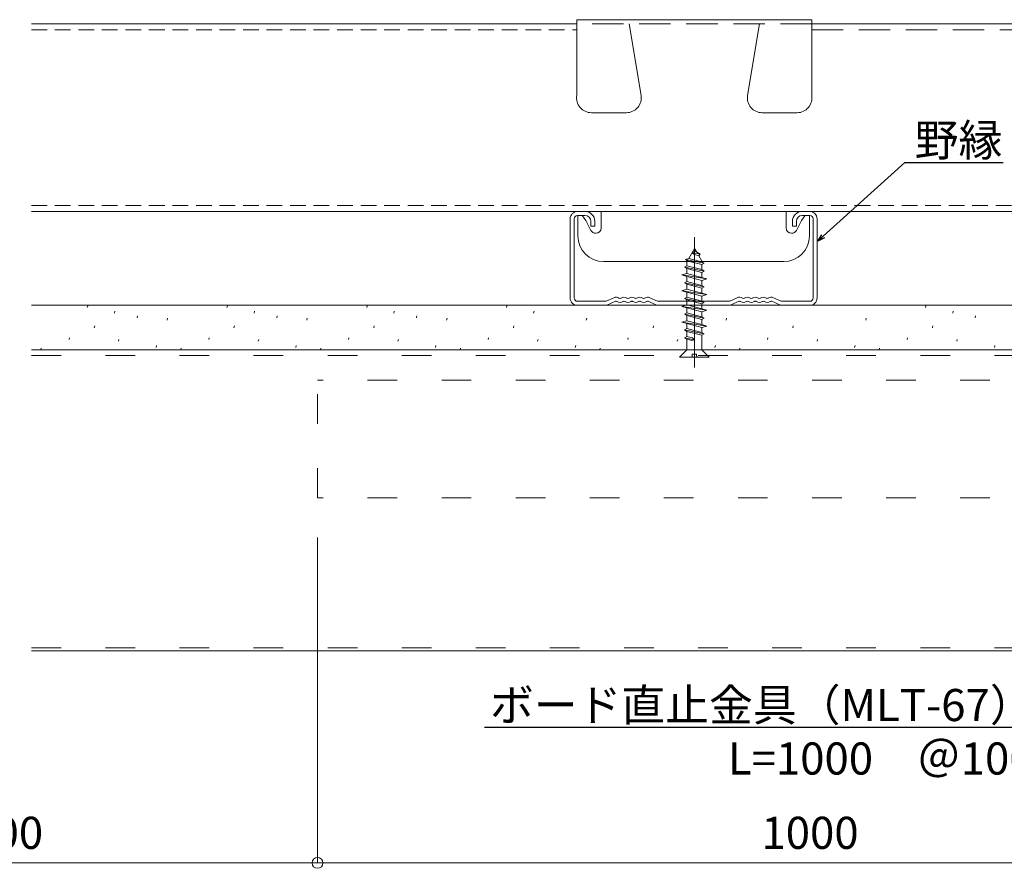
# Model space of a CAD drawing. Units: millimetres. Extents: x 6566 to 7828, y 5823 to 6714.
# Drawn here: x 7480 to 7679, y 5912 to 6084 of the extents above; entities that cross this region are included whole.
import ezdxf
from ezdxf import colors
from ezdxf.entities.mleader import LeaderData, LeaderLine
from ezdxf.math import Vec2, Vec3

# ---------------------------------------------------------------- set-up
doc = ezdxf.new("R2010")
doc.units = ezdxf.units.MM
for name, pattern in [('ACAD_ISO03W100', [30, 12, -18]), ('CENTER2', [28.575, 19.05, -3.175, 3.175, -3.175]), ('HIDDEN', [9.525, 6.35, -3.175]), ('HIDDEN2', [4.7625, 3.175, -1.5875])]:
    doc.linetypes.add(name, pattern=pattern)
doc.layers.get('0').update_dxf_attribs({"lineweight": 20})
doc.layers.get('Defpoints').update_dxf_attribs({"lineweight": 20})
for name, color, linetype, lineweight in [('MRライン-67', 10, 'Continuous', 18), ('下地', 7, 'Continuous', 13), ('基準線1', 1, 'Continuous', 9), ('基準線2', 7, 'Continuous', 9), ('寸法', 4, 'Continuous', 9), ('枠', 7, 'Continuous', 13)]:
    doc.layers.add(name, color=color, linetype=linetype, lineweight=lineweight)
doc.styles.add('寸法用\u3000bigfont', font='romand.shx', dxfattribs={"width": 0.75, "bigfont": 'bigfont.shx'})
doc.styles.add('文字用\u3000bighont', font='romans.shx', dxfattribs={"bigfont": 'bigfont.shx'})
doc.dimstyles.new('寸法 1-2', dxfattribs={"dimscale": 2, "dimtxt": 3.25, "dimasz": 1.1, "dimexe": 0, "dimexo": 5, "dimgap": 1, "dimtad": 1, "dimdec": 1, "dimdsep": 46, "dimtxsty": '寸法用\u3000bigfont', "dimblk": 'ORIGIN', "dimcen": 3, "dimclrd": 256, "dimclre": 256, "dimclrt": 7, "dimadec": 0, "dimazin": 0, "dimtfac": 1, "dimtdec": 1, "dimtix": 1, "dimtmove": 1, "dimatfit": 2, "dimldrblk": 'OPEN30', "dimfxl": 1, "dimlwd": -1, "dimlwe": -1, "dimarcsym": 0})

# ---------------------------------------------------------------- blocks, each defined once
blk = doc.blocks.new('BLOCK136')
at = {"color": 3, "linetype": 'CENTER2'}
blk.add_line((667.13, 143.341), (667.13, 130.148), dxfattribs=at)
at = {"color": 3, "linetype": 'HIDDEN2'}
for p, q in [((666.572, 141.185), (667.15, 142.187)), ((666.887, 141.732), (667.137, 141.877)), ((666.887, 141.732), (667.137, 141.592)), ((667.731, 141.604), (666.887, 141.732)), ((667.367, 141.802), (667.137, 141.877)), ((667.58, 141.442), (667.137, 141.592)), ((667.373, 141.8), (667.15, 142.187)), ((667.367, 141.803), (667.731, 141.604)), ((667.58, 141.444), (667.731, 141.604)), ((666.228, 141.071), (666.572, 141.185)), ((668.13, 140.695), (666.228, 141.071)), ((666.228, 141.071), (666.429, 140.937)), ((667.88, 140.549), (666.38, 140.949)), ((666.38, 140.439), (666.38, 140.949)), ((667.88, 140.549), (666.429, 140.937)), ((667.886, 140.837), (666.572, 141.185)), ((667.883, 140.917), (667.58, 141.442)), ((667.88, 140.55), (668.13, 140.695)), ((667.88, 140.044), (667.88, 140.549)), ((667.883, 140.838), (667.883, 140.917)), ((667.886, 140.837), (668.13, 140.695)), ((665.88, 139.504), (666.38, 139.644)), ((666.13, 140.294), (666.38, 140.439)), ((668.132, 139.9), (666.13, 140.294)), ((666.13, 140.294), (666.38, 140.154)), ((667.88, 140.042), (666.38, 140.439)), ((667.88, 139.753), (666.38, 140.154)), ((666.38, 139.644), (666.38, 140.154)), ((667.88, 139.249), (666.38, 139.644)), ((667.88, 140.044), (668.13, 139.899)), ((667.88, 139.754), (668.13, 139.899)), ((667.88, 139.249), (667.88, 139.754)), ((668.38, 139.104), (665.88, 139.504)), ((665.88, 139.504), (666.38, 139.359)), ((666.13, 138.704), (666.38, 138.849)), ((668.132, 138.31), (666.13, 138.704)), ((666.13, 138.704), (666.38, 138.564)), ((667.88, 138.959), (666.38, 139.359)), ((666.38, 138.849), (666.38, 139.359)), ((667.88, 138.452), (666.38, 138.849)), ((667.88, 138.163), (666.38, 138.564)), ((666.38, 138.054), (666.38, 138.564)), ((667.88, 139.249), (668.38, 139.104)), ((667.88, 138.959), (668.38, 139.104)), ((667.88, 138.454), (667.88, 138.959)), ((665.88, 137.914), (666.38, 138.054)), ((668.38, 137.514), (665.88, 137.914)), ((665.88, 137.914), (666.38, 137.769)), ((667.88, 137.659), (666.38, 138.054)), ((667.88, 137.369), (666.38, 137.769)), ((666.38, 137.259), (666.38, 137.769)), ((667.88, 138.454), (668.13, 138.309)), ((667.88, 138.164), (668.13, 138.309)), ((667.88, 137.659), (667.88, 138.164)), ((667.88, 137.659), (668.38, 137.514)), ((666.13, 137.114), (666.38, 137.259)), ((668.132, 136.72), (666.13, 137.114)), ((666.13, 137.114), (666.38, 136.974)), ((667.88, 136.862), (666.38, 137.259)), ((667.88, 136.573), (666.38, 136.974)), ((666.38, 136.464), (666.38, 136.974)), ((667.88, 137.369), (668.38, 137.514)), ((667.88, 136.864), (667.88, 137.369)), ((667.88, 136.864), (668.13, 136.719)), ((667.88, 136.574), (668.13, 136.719)), ((667.88, 136.069), (667.88, 136.574)), ((665.88, 136.324), (666.38, 136.464)), ((668.38, 135.924), (665.88, 136.324)), ((665.88, 136.324), (666.38, 136.179)), ((666.13, 135.524), (666.38, 135.669)), ((667.88, 136.069), (666.38, 136.464)), ((667.88, 135.779), (666.38, 136.179)), ((666.38, 135.669), (666.38, 136.179)), ((667.88, 135.272), (666.38, 135.669)), ((667.88, 136.069), (668.38, 135.924)), ((667.88, 135.779), (668.38, 135.924)), ((667.88, 135.274), (667.88, 135.779)), ((665.88, 134.734), (666.38, 134.874)), ((668.38, 134.334), (665.88, 134.734)), ((665.88, 134.734), (666.38, 134.589)), ((668.132, 135.13), (666.13, 135.524)), ((666.13, 135.524), (666.38, 135.384)), ((667.88, 134.983), (666.38, 135.384)), ((666.38, 134.874), (666.38, 135.384)), ((667.88, 134.479), (666.38, 134.874)), ((667.88, 134.189), (666.38, 134.589)), ((666.38, 134.079), (666.38, 134.589)), ((667.88, 135.274), (668.13, 135.129)), ((667.88, 134.984), (668.13, 135.129)), ((667.88, 134.479), (667.88, 134.984)), ((666.13, 133.939), (666.38, 134.079)), ((668.13, 133.539), (666.13, 133.939)), ((666.13, 133.939), (666.38, 133.794)), ((667.88, 133.684), (666.38, 134.079)), ((667.88, 133.394), (666.38, 133.794)), ((666.38, 133.284), (666.38, 133.794)), ((667.88, 134.479), (668.38, 134.334)), ((667.88, 134.189), (668.38, 134.334)), ((667.88, 133.684), (667.88, 134.189)), ((667.88, 133.684), (668.13, 133.539)), ((666.13, 133.144), (666.38, 133.284)), ((667.13, 132.944), (666.13, 133.144)), ((666.13, 133.144), (666.38, 132.999)), ((666.93, 133.139), (666.38, 133.284)), ((666.86, 132.869), (666.38, 132.999)), ((666.38, 131.937), (666.38, 132.999)), ((666.86, 132.869), (667.13, 132.944)), ((666.93, 133.139), (667.13, 132.944)), ((667.88, 133.394), (668.13, 133.539)), ((667.88, 131.937), (667.88, 133.394))]:
    blk.add_line(p, q, dxfattribs=at)
at = {"layer": '基準線1', "color": 3, "linetype": 'HIDDEN2'}
for p, q in [((667.88, 131.937), (666.38, 131.937)), ((666.896, 131.403), (666.896, 131.28)), ((667.271, 131.497), (666.99, 131.497)), ((667.364, 131.403), (667.364, 131.28))]:
    blk.add_line(p, q, dxfattribs=at)
for centre, start, end in [((666.803, 131.28), 264.12015, 0), ((666.99, 131.403), 90, 180), ((667.271, 131.403), 0, 90), ((667.458, 131.28), 180, 275.87987)]:
    blk.add_arc(centre, 0.0936, start, end, dxfattribs=at)
at = {"layer": '枠', "color": 3, "linetype": 'HIDDEN2'}
for p, q in [((665.63, 131.187), (666.38, 131.937)), ((667.88, 131.937), (668.63, 131.187)), ((665.63, 131.187), (668.63, 131.187))]:
    blk.add_line(p, q, dxfattribs=at)
blk = doc.blocks.new('_Origin')
at = {"color": 0, "linetype": 'ByBlock', "lineweight": -2}
blk.add_line((0, 0), (-1, 0), dxfattribs=at)
blk.add_circle((0, 0), 0.5, dxfattribs=at)
blk = doc.blocks.new('*D27')
at = {"layer": 'Defpoints', "color": 0, "linetype": 'Continuous', "transparency": 16777216}
for p in [(7539.87, 5989.42), (7736.01, 5989.42), (7736.01, 5913.55)]:
    blk.add_point(p, dxfattribs=at)
at = {"layer": '寸法', "linetype": 'Continuous', "transparency": 16777216}
for p, q in [((7539.87, 5979.42), (7539.87, 5913.55)), ((7542.07, 5913.55), (7736.01, 5913.55))]:
    blk.add_line(p, q, dxfattribs=at)
at = {"layer": '寸法', "linetype": 'Continuous', "transparency": 16777216, "xscale": 2.2, "yscale": 2.2, "zscale": 2.2, "rotation": 180}
blk.add_blockref('_Origin', (7539.87, 5913.55), dxfattribs=at)
at = {"layer": '寸法', "color": 7, "linetype": 'Continuous', "transparency": 16777216, "insert": (7639.59, 5918.8), "char_height": 6.5, "attachment_point": 5, "style": '寸法用\u3000bigfont'}
blk.add_mtext('1000', dxfattribs=at)
blk = doc.blocks.new('_None')
blk = doc.blocks.new('_Open30')
at = {"color": 0, "linetype": 'ByBlock', "lineweight": -2}
for p, q in [((-1, 0.268), (0, 0)), ((0, 0), (-1, -0.268)), ((0, 0), (-1, 0))]:
    blk.add_line(p, q, dxfattribs=at)
blk = doc.blocks.new('*D29')
at = {"layer": 'Defpoints', "color": 0, "linetype": 'Continuous', "transparency": 16777216}
for p in [(7414.01, 5989.42), (7539.87, 5989.42), (7539.87, 5913.55)]:
    blk.add_point(p, dxfattribs=at)
at = {"layer": '寸法', "linetype": 'Continuous', "transparency": 16777216}
for p, q in [((7414.01, 5979.42), (7414.01, 5913.55)), ((7539.87, 5979.42), (7539.87, 5913.55)), ((7416.21, 5913.55), (7537.67, 5913.55))]:
    blk.add_line(p, q, dxfattribs=at)
at = {"layer": '寸法', "linetype": 'Continuous', "transparency": 16777216, "xscale": 2.2, "yscale": 2.2, "zscale": 2.2, "rotation": 180}
blk.add_blockref('_Origin', (7414.01, 5913.55), dxfattribs=at)
at = {"layer": '寸法', "linetype": 'Continuous', "transparency": 16777216, "xscale": 2.2, "yscale": 2.2, "zscale": 2.2}
blk.add_blockref('_Origin', (7539.87, 5913.55), dxfattribs=at)
at = {"layer": '寸法', "color": 7, "linetype": 'Continuous', "transparency": 16777216, "insert": (7476.94, 5918.8), "char_height": 6.5, "attachment_point": 5, "style": '寸法用\u3000bigfont'}
blk.add_mtext('500', dxfattribs=at)

msp = doc.modelspace()

# ---------------------------------------------------------------- linework, layer by layer
at = {"layer": 'MRライン-67', "ltscale": 0.5}
for p, q in [((7481.94, 6017.47), (7736.01, 6017.47)), ((7481.94, 5956.47), (7736.01, 5956.47))]:
    msp.add_line(p, q, dxfattribs=at)
at = {"layer": 'MRライン-67', "linetype": 'ACAD_ISO03W100', "lineweight": 9, "ltscale": 0.5}
for p, q in [((7481.94, 6016.27), (7736.01, 6016.27)), ((7481.94, 5957.07), (7736.01, 5957.07))]:
    msp.add_line(p, q, dxfattribs=at)
at = {"layer": '下地', "color": 0, "linetype": 'Continuous'}
for p, q in [((7592.37, 6084.3), (7639.94, 6084.3)), ((7592.37, 6083.47), (7592.37, 6084.3)), ((7592.37, 6084.3), (7592.37, 6083.47)), ((7592.37, 6084.3), (7639.94, 6084.3)), ((7639.94, 6084.3), (7639.94, 6083.47))]:
    msp.add_line(p, q, dxfattribs=at)
at = {"layer": '下地', "color": 0, "linetype": 'HIDDEN'}
msp.add_line((7639.94, 6083.47), (7592.37, 6083.47), dxfattribs=at)
at = {"layer": '下地', "color": 0, "ltscale": 5}
for p, q in [((7592.37, 6083.47), (7592.37, 6068.97)), ((7602.95, 6083.47), (7605.37, 6068.97)), ((7629.36, 6083.47), (7626.94, 6068.97)), ((7639.94, 6083.47), (7639.94, 6068.97)), ((7595.33, 6065.47), (7602.41, 6065.47)), ((7636.98, 6065.47), (7629.9, 6065.47))]:
    msp.add_line(p, q, dxfattribs=at)
at = {"layer": '下地', "ltscale": 0.05}
for p, q in [((7594.02, 6045.47), (7592.52, 6045.47)), ((7594.02, 6044.67), (7592.52, 6044.67)), ((7639.52, 6045.47), (7638.02, 6045.47)), ((7639.52, 6044.67), (7638.02, 6044.67)), ((7591.02, 6043.97), (7591.02, 6027.97)), ((7591.82, 6043.97), (7591.82, 6027.97)), ((7595.22, 6042.47), (7595.22, 6043.47)), ((7595.22, 6042.47), (7596.02, 6042.47)), ((7596.02, 6042.47), (7596.02, 6043.47)), ((7636.02, 6043.47), (7636.02, 6042.47)), ((7636.02, 6042.47), (7636.82, 6042.47)), ((7636.82, 6043.47), (7636.82, 6042.47)), ((7640.22, 6027.97), (7640.22, 6043.97)), ((7641.02, 6027.97), (7641.02, 6043.97)), ((7592.52, 6027.27), (7598.19, 6027.27)), ((7592.52, 6026.47), (7598.19, 6026.47)), ((7599.87, 6028), (7598.32, 6027.3)), ((7598.43, 6026.47), (7600.2, 6027.28)), ((7600.55, 6027.22), (7600.48, 6027.26)), ((7600.97, 6027.9), (7600.9, 6027.94)), ((7601.28, 6027.9), (7601.35, 6027.94)), ((7601.7, 6027.22), (7601.77, 6027.26)), ((7602.15, 6027.22), (7602.08, 6027.26)), ((7602.57, 6027.9), (7602.5, 6027.94)), ((7602.88, 6027.9), (7602.95, 6027.94)), ((7603.3, 6027.22), (7603.37, 6027.26)), ((7603.75, 6027.22), (7603.68, 6027.26)), ((7604.17, 6027.9), (7604.1, 6027.94)), ((7604.48, 6027.9), (7604.55, 6027.94)), ((7604.9, 6027.22), (7604.97, 6027.26)), ((7605.35, 6027.22), (7605.28, 6027.26)), ((7605.77, 6027.9), (7605.7, 6027.94)), ((7606.08, 6027.9), (7606.15, 6027.94)), ((7606.5, 6027.22), (7606.57, 6027.26)), ((7606.85, 6027.28), (7608.4, 6026.57)), ((7607.18, 6028), (7608.73, 6027.3)), ((7607.18, 6028), (7608.73, 6027.3)), ((7608.85, 6027.27), (7623.19, 6027.27)), ((7608.85, 6026.47), (7623.19, 6026.47)), ((7623.19, 6027.27), (7617.52, 6027.27)), ((7624.87, 6028), (7623.32, 6027.3)), ((7624.87, 6028), (7623.32, 6027.3)), ((7625.2, 6027.28), (7623.65, 6026.57)), ((7625.55, 6027.22), (7625.48, 6027.26)), ((7625.97, 6027.9), (7625.9, 6027.94)), ((7626.28, 6027.9), (7626.35, 6027.94)), ((7626.7, 6027.22), (7626.77, 6027.26)), ((7627.15, 6027.22), (7627.08, 6027.26)), ((7627.57, 6027.9), (7627.5, 6027.94)), ((7627.88, 6027.9), (7627.95, 6027.94)), ((7628.3, 6027.22), (7628.37, 6027.26)), ((7628.75, 6027.22), (7628.68, 6027.26)), ((7629.17, 6027.9), (7629.1, 6027.94)), ((7629.48, 6027.9), (7629.55, 6027.94)), ((7629.9, 6027.22), (7629.97, 6027.26)), ((7630.35, 6027.22), (7630.28, 6027.26)), ((7630.77, 6027.9), (7630.7, 6027.94)), ((7631.08, 6027.9), (7631.15, 6027.94)), ((7631.5, 6027.22), (7631.57, 6027.26)), ((7633.61, 6026.47), (7631.85, 6027.28)), ((7632.18, 6028), (7633.73, 6027.3)), ((7639.52, 6027.27), (7633.85, 6027.27)), ((7639.52, 6026.47), (7633.85, 6026.47))]:
    msp.add_line(p, q, dxfattribs=at)
at = {"layer": '下地', "linetype": 'Continuous'}
for p, q in [((7592.59, 6044.67), (7593.42, 6044.67)), ((7592.59, 6041.04), (7592.59, 6044.67)), ((7592.59, 6040.52), (7592.59, 6044.67)), ((7593.42, 6044.67), (7592.59, 6044.67)), ((7593.42, 6044.67), (7593.53, 6044.61)), ((7594.19, 6043.63), (7593.53, 6044.61)), ((7597.3, 6045.47), (7597.3, 6042.14)), ((7634.75, 6042.14), (7634.75, 6045.47)), ((7637.86, 6043.63), (7638.52, 6044.61)), ((7638.62, 6044.67), (7638.52, 6044.61)), ((7639.45, 6044.67), (7638.62, 6044.67)), ((7638.62, 6044.67), (7639.45, 6044.67)), ((7639.45, 6041.04), (7639.45, 6044.67)), ((7639.45, 6040.52), (7639.45, 6044.67)), ((7595.22, 6041.63), (7594.19, 6043.63)), ((7595.22, 6041.63), (7594.19, 6043.63)), ((7636.82, 6041.63), (7637.86, 6043.63)), ((7636.82, 6041.63), (7637.86, 6043.63)), ((7634.27, 6035.33), (7597.78, 6035.33)), ((7634.27, 6035.33), (7597.78, 6035.33))]:
    msp.add_line(p, q, dxfattribs=at)
at = {"layer": '下地', "color": 2, "linetype": 'Continuous'}
msp.add_line((7481.94, 6026.47), (7736.01, 6026.47), dxfattribs=at)
at = {"layer": '下地', "color": 3, "linetype": 'ACAD_ISO03W100', "lineweight": 9, "ltscale": 0.5}
for p, q in [((7539.87, 5987.47), (7539.87, 6017.47)), ((7736.01, 6011.29), (7539.87, 6011.29)), ((7736.01, 5987.47), (7539.87, 5987.47))]:
    msp.add_line(p, q, dxfattribs=at)
at = {"layer": '下地', "color": 0, "ltscale": 5}
for centre, start, end in [((7595.33, 6068.47), 170.5377, 270), ((7602.41, 6068.47), 270, 9.4623), ((7629.9, 6068.47), 170.5377, 270), ((7636.98, 6068.47), 270, 9.4623)]:
    msp.add_arc(centre, 3, start, end, dxfattribs=at)
at = {"layer": '下地', "ltscale": 0.05}
for centre, radius, start, end in [((7592.52, 6043.97), 1.5, 90, 180), ((7592.52, 6043.97), 0.7, 90, 180), ((7594.02, 6043.47), 2, 0, 90), ((7594.02, 6043.47), 1.2, 0, 90), ((7638.02, 6043.47), 2, 90, 180), ((7638.02, 6043.47), 1.2, 90, 180), ((7639.52, 6043.97), 1.5, 0, 90), ((7639.52, 6043.97), 0.7, 0, 90), ((7592.52, 6027.97), 1.5, 180, 270), ((7592.52, 6027.97), 0.7, 180, 270), ((7598.19, 6027.57), 0.3, 270, 294.4465), ((7598.19, 6027.57), 1.1, 270, 294.4465), ((7600.32, 6027), 1.1, 58.524, 114.4465), ((7600.32, 6027), 0.3, 58.524, 114.4465), ((7601.12, 6028.15), 1.1, 238.524, 301.4759), ((7601.12, 6028.15), 0.3, 238.524, 301.4759), ((7601.92, 6027), 1.1, 58.524, 121.4759), ((7601.92, 6027), 0.3, 58.524, 121.4759), ((7602.72, 6028.15), 1.1, 238.524, 301.4759), ((7602.72, 6028.15), 0.3, 238.524, 301.4759), ((7603.52, 6027), 1.1, 90, 121.4759), ((7603.52, 6027), 0.3, 90, 121.4759), ((7603.52, 6027), 1.1, 58.524, 90), ((7603.52, 6027), 0.3, 58.524, 90), ((7604.32, 6028.15), 1.1, 238.524, 301.4759), ((7604.32, 6028.15), 0.3, 238.524, 301.4759), ((7605.12, 6027), 1.1, 58.524, 121.4759), ((7605.12, 6027), 0.3, 58.524, 121.4759), ((7605.92, 6028.15), 1.1, 238.524, 301.4759), ((7605.92, 6028.15), 0.3, 238.524, 301.4759), ((7606.72, 6027), 1.1, 65.5535, 121.4759), ((7606.72, 6027), 0.3, 65.5535, 121.4759), ((7608.85, 6027.57), 1.1, 245.5535, 269.6159), ((7608.85, 6027.57), 1.1, 245.5535, 270), ((7608.85, 6027.57), 0.3, 245.5535, 270), ((7608.85, 6027.57), 0.3, 245.5535, 270), ((7623.19, 6027.57), 0.3, 270, 294.4465), ((7623.19, 6027.57), 0.3, 270, 294.4465), ((7623.19, 6027.57), 1.1, 270, 294.4465), ((7623.19, 6027.57), 1.1, 270.3841, 294.4465), ((7625.32, 6027), 1.1, 58.5241, 114.4465), ((7625.32, 6027), 0.3, 58.5241, 114.4465), ((7626.12, 6028.15), 1.1, 238.5241, 301.476), ((7626.12, 6028.15), 0.3, 238.5241, 301.476), ((7626.92, 6027), 1.1, 58.5241, 121.476), ((7626.92, 6027), 0.3, 58.5241, 121.476), ((7627.72, 6028.15), 1.1, 238.5241, 301.476), ((7627.72, 6028.15), 0.3, 238.5241, 301.476), ((7628.52, 6027), 1.1, 90, 121.476), ((7628.52, 6027), 0.3, 90, 121.476), ((7628.52, 6027), 1.1, 58.5241, 90), ((7628.52, 6027), 0.3, 58.5241, 90), ((7629.32, 6028.15), 1.1, 238.5241, 301.476), ((7629.32, 6028.15), 0.3, 238.5241, 301.476), ((7630.12, 6027), 1.1, 58.5241, 121.476), ((7630.12, 6027), 0.3, 58.5241, 121.476), ((7630.92, 6028.15), 1.1, 238.5241, 301.476), ((7630.92, 6028.15), 0.3, 238.5241, 301.476), ((7631.72, 6027), 1.1, 65.5535, 121.476), ((7631.72, 6027), 0.3, 65.5535, 121.476), ((7633.85, 6027.57), 1.1, 245.5535, 270), ((7633.85, 6027.57), 0.3, 245.5535, 270), ((7639.52, 6027.97), 0.7, 270, 0), ((7639.52, 6027.97), 1.5, 270, 0), ((7639.52, 6027.97), 0.7, 270, 0)]:
    msp.add_arc(centre, radius, start, end, dxfattribs=at)
at = {"layer": '下地', "linetype": 'Continuous'}
for centre, radius, start, end in [((7597.78, 6040.52), 5.19, 180, 270), ((7597.78, 6040.52), 5.19, 180, 270), ((7596.2, 6042.14), 1.1, 207.4111, 270), ((7596.2, 6042.14), 1.1, 207.4111, 270), ((7596.2, 6042.14), 1.1, 270, 0), ((7596.2, 6042.14), 1.1, 270, 0), ((7634.27, 6040.52), 5.19, 270, 0), ((7634.27, 6040.52), 5.19, 270, 0), ((7635.85, 6042.14), 1.1, 180, 270), ((7635.85, 6042.14), 1.1, 180, 270), ((7635.85, 6042.14), 1.1, 270, 332.5889), ((7635.85, 6042.14), 1.1, 270, 332.5889)]:
    msp.add_arc(centre, radius, start, end, dxfattribs=at)
at = {"layer": '下地', "ltscale": 0.05}
for p in [(7636.61, 6044.89), (7640.58, 6045.03)]:
    msp.add_point(p, dxfattribs=at)
at = {"layer": '基準線2', "color": 7, "linetype": 'Continuous'}
for p, q in [((7481.94, 6083.47), (7592.37, 6083.47)), ((7639.94, 6083.47), (7736.01, 6083.47)), ((7481.94, 6045.47), (7736.01, 6045.47))]:
    msp.add_line(p, q, dxfattribs=at)
at = {"layer": '基準線2', "color": 8, "linetype": 'HIDDEN2'}
for p, q in [((7481.94, 6082.27), (7592.37, 6082.27)), ((7481.94, 6046.67), (7736.01, 6046.67))]:
    msp.add_line(p, q, dxfattribs=at)
at = {"layer": '基準線2', "color": 8, "linetype": 'HIDDEN'}
msp.add_line((7639.94, 6082.27), (7736.01, 6082.27), dxfattribs=at)
at = {"layer": '枠', "color": 2, "linetype": 'Continuous'}
for p, q in [((7493.26, 6026), (7493.35, 6026.39)), ((7521.54, 6026), (7521.63, 6026.39)), ((7549.83, 6026), (7549.91, 6026.39)), ((7578.11, 6026), (7578.2, 6026.39)), ((7662.97, 6026), (7663.05, 6026.39)), ((7498.77, 6024.86), (7498.85, 6025.25)), ((7527.05, 6024.86), (7527.14, 6025.25)), ((7555.34, 6024.86), (7555.42, 6025.25)), ((7583.62, 6024.86), (7583.71, 6025.25)), ((7668.47, 6024.86), (7668.56, 6025.25)), ((7503.33, 6023.91), (7503.42, 6024.3)), ((7509.44, 6023.48), (7509.53, 6023.87)), ((7531.61, 6023.91), (7531.7, 6024.3)), ((7537.73, 6023.48), (7537.81, 6023.87)), ((7559.9, 6023.91), (7559.99, 6024.3)), ((7566.01, 6023.48), (7566.1, 6023.87)), ((7594.29, 6023.48), (7594.38, 6023.87)), ((7622.58, 6023.48), (7622.66, 6023.87)), ((7650.86, 6023.48), (7650.95, 6023.87)), ((7673.04, 6023.91), (7673.12, 6024.3)), ((7494.68, 6021.93), (7494.77, 6022.32)), ((7522.96, 6021.93), (7523.05, 6022.32)), ((7551.25, 6021.93), (7551.34, 6022.32)), ((7579.53, 6021.93), (7579.62, 6022.32)), ((7607.82, 6021.93), (7607.9, 6022.32)), ((7636.1, 6021.93), (7636.19, 6022.32)), ((7664.39, 6021.93), (7664.47, 6022.32)), ((7489.56, 6019.52), (7489.65, 6019.91)), ((7499.59, 6019.18), (7499.67, 6019.56)), ((7517.84, 6019.52), (7517.93, 6019.91)), ((7527.87, 6019.18), (7527.96, 6019.56)), ((7546.13, 6019.52), (7546.21, 6019.91)), ((7556.15, 6019.18), (7556.24, 6019.56)), ((7574.41, 6019.52), (7574.5, 6019.91)), ((7584.44, 6019.18), (7584.53, 6019.56)), ((7602.7, 6019.52), (7602.78, 6019.91)), ((7612.72, 6019.18), (7612.81, 6019.56)), ((7630.98, 6019.52), (7631.07, 6019.91)), ((7641.01, 6019.18), (7641.09, 6019.56)), ((7659.26, 6019.52), (7659.35, 6019.91)), ((7669.29, 6019.18), (7669.38, 6019.56)), ((7483.88, 6017.47), (7483.95, 6017.8)), ((7507.2, 6017.93), (7507.29, 6018.32)), ((7512.17, 6017.47), (7512.24, 6017.8)), ((7535.49, 6017.93), (7535.57, 6018.32)), ((7540.45, 6017.47), (7540.52, 6017.8)), ((7563.77, 6017.93), (7563.86, 6018.32)), ((7568.73, 6017.47), (7568.81, 6017.8)), ((7592.06, 6017.93), (7592.14, 6018.32)), ((7597.02, 6017.47), (7597.09, 6017.8)), ((7620.34, 6017.93), (7620.43, 6018.32)), ((7625.3, 6017.47), (7625.38, 6017.8)), ((7648.62, 6017.93), (7648.71, 6018.32)), ((7653.59, 6017.47), (7653.66, 6017.8)), ((7676.91, 6017.93), (7677, 6018.32))]:
    msp.add_line(p, q, dxfattribs=at)

# ---------------------------------------------------------------- block references
at = {"xscale": 1.999997793339888, "yscale": 1.999997793339888, "zscale": 1.999997793339888}
msp.add_blockref('BLOCK136', (6281.91, 5753.6), dxfattribs=at)

# ---------------------------------------------------------------- dimensions: what is measured, and where the dimension line sits
at = {"layer": '寸法', "linetype": 'Continuous'}
dim = msp.add_linear_dim(base=(7539.87, 5913.55), p1=(7414.01, 5989.42), p2=(7539.87, 5989.42), text='500', dimstyle='寸法 1-2', dxfattribs=at)
dim.commit()
dim.dimension.update_dxf_attribs({"geometry": '*D29', "text_midpoint": (7476.94, 5918.8)})
dim = msp.add_linear_dim(base=(7736.01, 5913.55), p1=(7539.87, 5989.42), p2=(7736.01, 5989.42), text='1000', dimstyle='寸法 1-2', override={"dimblk1": 'Origin', "dimblk2": 'None', "dimsah": 1, "dimse2": 1}, dxfattribs=at)
dim.commit()
dim.dimension.update_dxf_attribs({"geometry": '*D27', "text_midpoint": (7639.59, 5913.55), "dimtype": 160})

# ---------------------------------------------------------------- leaders
at = {"layer": '寸法', "ltscale": 0.5}
ml = msp.add_multileader_mtext('Standard', dxfattribs=at)
ml.set_content('野縁', color=256, style='文字用\u3000bighont')
ml.set_leader_properties()
ml.set_arrow_properties(name='OPEN30')
ml.build(insert=Vec2(0, 0))
ml.multileader.update_dxf_attribs({"text_left_attachment_type": 6, "text_right_attachment_type": 6, "dogleg_length": 1, "arrow_head_size": 1.5})
ctx = ml.context
ctx.base_point, ctx.char_height, ctx.arrow_head_size, ctx.landing_gap_size, ctx.plane_origin = Vec3(7659.79, 6055.36), 6.5, 1.5, 1, Vec3(7641.15, 6048.47)
ctx.left_attachment, ctx.right_attachment = 6, 6
notes = []
notes.append((ctx, [(0, (1, 1, 0), (7658.79, 6055.36), (1, 0), 1, [(0, [(7641.15, 6039.44)], 0, [])])]))
ctx.mtext.insert, ctx.mtext.flow_direction = Vec3(7660.79, 6063.16), 5
ml = msp.add_multileader_mtext('Standard', dxfattribs=at)
ml.set_content('ボード直止金具（MLT-67）\\PL=1000\u3000＠100', color=256, style='文字用\u3000bighont')
ml.set_leader_properties()
ml.set_arrow_properties(name='OPEN30')
ml.build(insert=Vec2(0, 0))
ml.multileader.update_dxf_attribs({"text_left_attachment_type": 6, "text_right_attachment_type": 6, "dogleg_length": 1, "arrow_head_size": 1.5})
ctx = ml.context
ctx.base_point, ctx.char_height, ctx.arrow_head_size, ctx.landing_gap_size, ctx.plane_origin = Vec3(7581.22, 5940.97), 6.5, 1.5, 1, Vec3(7687.09, 5969.77)
ctx.left_attachment, ctx.right_attachment, ctx.text_align_type = 6, 6, 2
notes.append((ctx, [(0, (1, 1, 0), (7686.86, 5940.97), (-1, 0), 1, [(0, [(7699.38, 5987.47)], 0, [])])]))
ctx.mtext.insert, ctx.mtext.alignment, ctx.mtext.flow_direction = Vec3(7684.86, 5948.77), 3, 5
for ctx, leaders in notes:
    for number, flags, end, landing, length, lines in leaders:
        leader = LeaderData()
        leader.index, (leader.has_last_leader_line, leader.has_dogleg_vector, leader.attachment_direction) = number, flags
        leader.last_leader_point, leader.dogleg_vector, leader.dogleg_length = Vec3(end), Vec3(landing), length
        for number, points, colour, breaks in lines:
            line = LeaderLine()
            line.index, line.vertices, line.color, line.breaks = number, Vec3.list(points), colors.encode_raw_color(colour), breaks
            leader.lines.append(line)
        ctx.leaders.append(leader)

doc.saveas('drawing.dxf')
